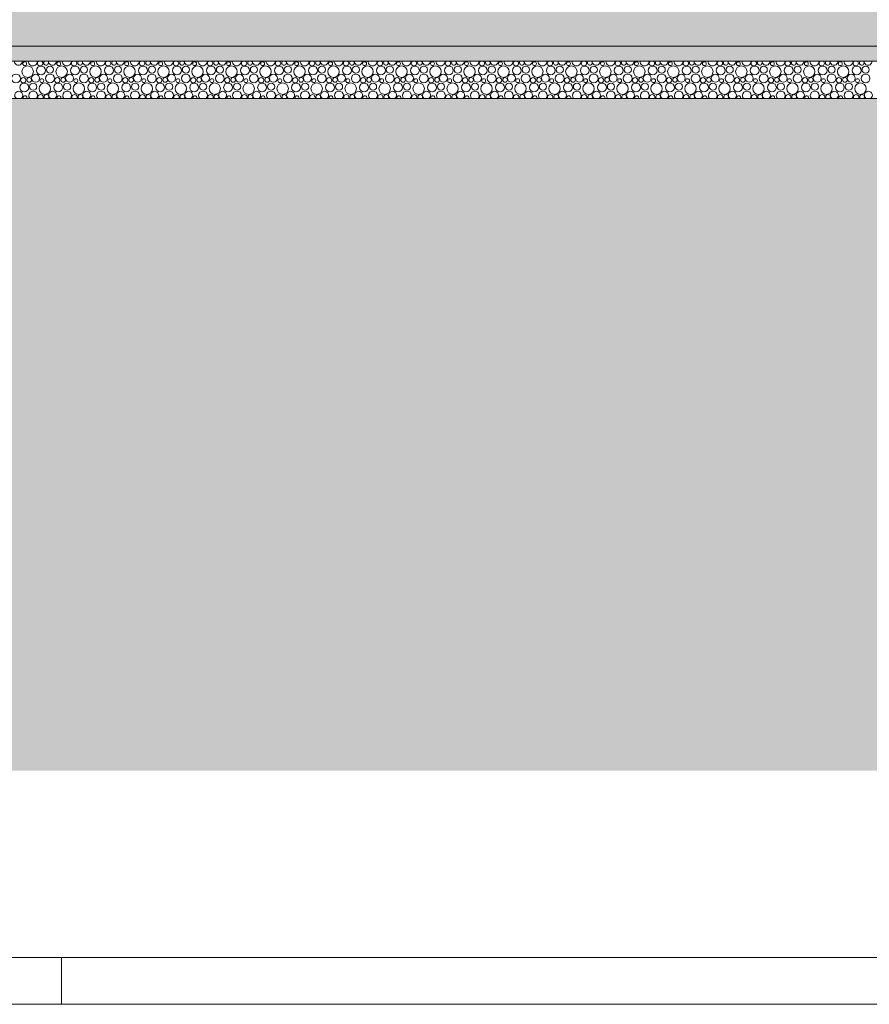
# Model space of a CAD drawing. Extents: x 0 to 97.5, y 0 to 44.5.
# Drawn here: x 68.7 to 73.3, y 0 to 5.3 of the extents above; entities that cross this region are included whole.
import ezdxf
from ezdxf.xclip import XClip

# ---------------------------------------------------------------- set-up
doc = ezdxf.new("R2010")
doc.units = 0
doc.header["$MEASUREMENT"] = 0
doc.header["$XCLIPFRAME"] = 0
for name, color, linetype in [('10 Fassade', 7, 'Continuous'), ('Neubau_20 Feinplanie', 7, 'Continuous'), ('Neubau_20 Fundament', 7, 'Continuous'), ('Neubau_20 Sauberkeitsschicht', 7, 'Continuous'), ('Neubau_60 Gelände Vermessung', 7, 'Continuous')]:
    doc.layers.add(name, color=color, linetype=linetype)

# ---------------------------------------------------------------- blocks, each defined once
blk = doc.blocks.new('Planrahmen 27[1]', base_point=(97.45, 0))
at = {"color": 7, "linetype": 'Continuous', "lineweight": 13, "ltscale": 20}
for p, q in [((97.2, 0.25), (1, 0.25)), ((68.95, 0), (68.95, 0.25)), ((97.45, 0), (0, 0))]:
    blk.add_line(p, q, dxfattribs=at)
blk = doc.blocks.new('*X71')
at = {"layer": 'Neubau_20 Feinplanie', "color": 9, "linetype": 'Continuous', "lineweight": 18, "ltscale": 20, "true_color": 0xc3c3c3}
for centre, radius in [((68.7682, 4.9917), 0.0306), ((68.7526, 5.0345), 0.0103), ((68.84, 4.9979), 0.0239), ((68.888, 5.0024), 0.0192), ((68.9501, 4.9917), 0.0306), ((68.9345, 5.0345), 0.0103), ((69.0219, 4.9979), 0.0239), ((69.0699, 5.0024), 0.0192), ((69.1319, 4.9917), 0.0306), ((69.1163, 5.0345), 0.0103), ((69.2037, 4.9979), 0.0239), ((69.2517, 5.0024), 0.0192), ((69.3138, 4.9917), 0.0306), ((69.2982, 5.0345), 0.0103), ((69.3856, 4.9979), 0.0239), ((69.4336, 5.0024), 0.0192), ((69.4957, 4.9917), 0.0306), ((69.48, 5.0345), 0.0103), ((69.5674, 4.9979), 0.0239), ((69.6155, 5.0024), 0.0192), ((69.6775, 4.9917), 0.0306), ((69.6619, 5.0345), 0.0103), ((69.7493, 4.9979), 0.0239), ((69.7973, 5.0024), 0.0192), ((69.8594, 4.9917), 0.0306), ((69.8437, 5.0345), 0.0103), ((69.9311, 4.9979), 0.0239), ((69.9792, 5.0024), 0.0192), ((70.0412, 4.9917), 0.0306), ((70.0256, 5.0345), 0.0103), ((70.113, 4.9979), 0.0239), ((70.161, 5.0024), 0.0192), ((70.2231, 4.9917), 0.0306), ((70.2075, 5.0345), 0.0103), ((70.2949, 4.9979), 0.0239), ((70.3429, 5.0024), 0.0192), ((70.4049, 4.9917), 0.0306), ((70.3893, 5.0345), 0.0103), ((70.4767, 4.9979), 0.0239), ((70.5247, 5.0024), 0.0192), ((70.5868, 4.9917), 0.0306), ((70.5712, 5.0345), 0.0103), ((70.6586, 4.9979), 0.0239), ((70.7066, 5.0024), 0.0192), ((70.7686, 4.9917), 0.0306), ((70.753, 5.0345), 0.0103), ((70.8404, 4.9979), 0.0239), ((70.8884, 5.0024), 0.0192), ((70.9505, 4.9917), 0.0306), ((70.9349, 5.0345), 0.0103), ((71.0223, 4.9979), 0.0239), ((71.0703, 5.0024), 0.0192), ((71.1323, 4.9917), 0.0306), ((71.1167, 5.0345), 0.0103), ((71.2041, 4.9979), 0.0239), ((71.2521, 5.0024), 0.0192), ((71.3142, 4.9917), 0.0306), ((71.2986, 5.0345), 0.0103), ((71.386, 4.9979), 0.0239), ((71.434, 5.0024), 0.0192), ((71.496, 4.9917), 0.0306), ((71.4804, 5.0345), 0.0103), ((71.5678, 4.9979), 0.0239), ((71.6158, 5.0024), 0.0192), ((71.6779, 4.9917), 0.0306), ((71.6623, 5.0345), 0.0103), ((71.7497, 4.9979), 0.0239), ((71.7977, 5.0024), 0.0192), ((71.8598, 4.9917), 0.0306), ((71.8441, 5.0345), 0.0103), ((71.9315, 4.9979), 0.0239), ((71.9796, 5.0024), 0.0192), ((72.0416, 4.9917), 0.0306), ((72.026, 5.0345), 0.0103), ((72.1134, 4.9979), 0.0239), ((72.1614, 5.0024), 0.0192), ((72.2235, 4.9917), 0.0306), ((72.2078, 5.0345), 0.0103), ((72.2952, 4.9979), 0.0239), ((72.3433, 5.0024), 0.0192), ((72.4053, 4.9917), 0.0306), ((72.3897, 5.0345), 0.0103), ((72.4771, 4.9979), 0.0239), ((72.5251, 5.0024), 0.0192), ((72.5872, 4.9917), 0.0306), ((72.5716, 5.0345), 0.0103), ((72.659, 4.9979), 0.0239), ((72.707, 5.0024), 0.0192), ((72.769, 4.9917), 0.0306), ((72.7534, 5.0345), 0.0103), ((72.8408, 4.9979), 0.0239), ((72.8888, 5.0024), 0.0192), ((72.9509, 4.9917), 0.0306), ((72.9353, 5.0345), 0.0103), ((73.0227, 4.9979), 0.0239), ((73.0707, 5.0024), 0.0192), ((73.1327, 4.9917), 0.0306), ((73.1171, 5.0345), 0.0103), ((73.2045, 4.9979), 0.0239), ((73.2525, 5.0024), 0.0192), ((68.7057, 4.9552), 0.0237), ((68.7452, 4.9456), 0.0143), ((68.7771, 4.9474), 0.0125), ((68.8108, 4.9563), 0.0213), ((68.8445, 4.9435), 0.0103), ((68.8875, 4.9552), 0.0237), ((68.927, 4.9456), 0.0143), ((68.959, 4.9474), 0.0125), ((68.9926, 4.9563), 0.0213), ((69.0263, 4.9435), 0.0103), ((69.0694, 4.9552), 0.0237), ((69.1089, 4.9456), 0.0143), ((69.1408, 4.9474), 0.0125), ((69.1745, 4.9563), 0.0213), ((69.2082, 4.9435), 0.0103), ((69.2512, 4.9552), 0.0237), ((69.2908, 4.9456), 0.0143), ((69.3227, 4.9474), 0.0125), ((69.3564, 4.9563), 0.0213), ((69.39, 4.9435), 0.0103), ((69.4331, 4.9552), 0.0237), ((69.4726, 4.9456), 0.0143), ((69.5045, 4.9474), 0.0125), ((69.5382, 4.9563), 0.0213), ((69.5719, 4.9435), 0.0103), ((69.6149, 4.9552), 0.0237), ((69.6545, 4.9456), 0.0143), ((69.6864, 4.9474), 0.0125), ((69.7201, 4.9563), 0.0213), ((69.7537, 4.9435), 0.0103), ((69.7968, 4.9552), 0.0237), ((69.8363, 4.9456), 0.0143), ((69.8682, 4.9474), 0.0125), ((69.9019, 4.9563), 0.0213), ((69.9356, 4.9435), 0.0103), ((69.9787, 4.9552), 0.0237), ((70.0182, 4.9456), 0.0143), ((70.0501, 4.9474), 0.0125), ((70.0838, 4.9563), 0.0213), ((70.1175, 4.9435), 0.0103), ((70.1605, 4.9552), 0.0237), ((70.2, 4.9456), 0.0143), ((70.2319, 4.9474), 0.0125), ((70.2656, 4.9563), 0.0213), ((70.2993, 4.9435), 0.0103), ((70.3424, 4.9552), 0.0237), ((70.3819, 4.9456), 0.0143), ((70.4138, 4.9474), 0.0125), ((70.4475, 4.9563), 0.0213), ((70.4812, 4.9435), 0.0103), ((70.5242, 4.9552), 0.0237), ((70.5637, 4.9456), 0.0143), ((70.5956, 4.9474), 0.0125), ((70.6293, 4.9563), 0.0213), ((70.663, 4.9435), 0.0103), ((70.7061, 4.9552), 0.0237), ((70.7456, 4.9456), 0.0143), ((70.7775, 4.9474), 0.0125), ((70.8112, 4.9563), 0.0213), ((70.8449, 4.9435), 0.0103), ((70.8879, 4.9552), 0.0237), ((70.9274, 4.9456), 0.0143), ((70.9594, 4.9474), 0.0125), ((70.993, 4.9563), 0.0213), ((71.0267, 4.9435), 0.0103), ((71.0698, 4.9552), 0.0237), ((71.1093, 4.9456), 0.0143), ((71.1412, 4.9474), 0.0125), ((71.1749, 4.9563), 0.0213), ((71.2086, 4.9435), 0.0103), ((71.2516, 4.9552), 0.0237), ((71.2911, 4.9456), 0.0143), ((71.3231, 4.9474), 0.0125), ((71.3567, 4.9563), 0.0213), ((71.3904, 4.9435), 0.0103), ((71.4335, 4.9552), 0.0237), ((71.473, 4.9456), 0.0143), ((71.5049, 4.9474), 0.0125), ((71.5386, 4.9563), 0.0213), ((71.5723, 4.9435), 0.0103), ((71.6153, 4.9552), 0.0237), ((71.6549, 4.9456), 0.0143), ((71.6868, 4.9474), 0.0125), ((71.7205, 4.9563), 0.0213), ((71.7541, 4.9435), 0.0103), ((71.7972, 4.9552), 0.0237), ((71.8367, 4.9456), 0.0143), ((71.8686, 4.9474), 0.0125), ((71.9023, 4.9563), 0.0213), ((71.936, 4.9435), 0.0103), ((71.979, 4.9552), 0.0237), ((72.0186, 4.9456), 0.0143), ((72.0505, 4.9474), 0.0125), ((72.0842, 4.9563), 0.0213), ((72.1178, 4.9435), 0.0103), ((72.1609, 4.9552), 0.0237), ((72.2004, 4.9456), 0.0143), ((72.2323, 4.9474), 0.0125), ((72.266, 4.9563), 0.0213), ((72.2997, 4.9435), 0.0103), ((72.3428, 4.9552), 0.0237), ((72.3823, 4.9456), 0.0143), ((72.4142, 4.9474), 0.0125), ((72.4479, 4.9563), 0.0213), ((72.4816, 4.9435), 0.0103), ((72.5246, 4.9552), 0.0237), ((72.5641, 4.9456), 0.0143), ((72.596, 4.9474), 0.0125), ((72.6297, 4.9563), 0.0213), ((72.6634, 4.9435), 0.0103), ((72.7065, 4.9552), 0.0237), ((72.746, 4.9456), 0.0143), ((72.7779, 4.9474), 0.0125), ((72.8116, 4.9563), 0.0213), ((72.8453, 4.9435), 0.0103), ((72.8883, 4.9552), 0.0237), ((72.9278, 4.9456), 0.0143), ((72.9597, 4.9474), 0.0125), ((72.9934, 4.9563), 0.0213), ((73.0271, 4.9435), 0.0103), ((73.0702, 4.9552), 0.0237), ((73.1097, 4.9456), 0.0143), ((73.1416, 4.9474), 0.0125), ((73.1753, 4.9563), 0.0213), ((73.209, 4.9435), 0.0103), ((73.252, 4.9552), 0.0237), ((68.75, 4.9069), 0.0239), ((68.798, 4.9114), 0.0192), ((68.8601, 4.9007), 0.0306), ((68.9319, 4.9069), 0.0239), ((68.9799, 4.9114), 0.0192), ((69.0419, 4.9007), 0.0306), ((69.1137, 4.9069), 0.0239), ((69.1617, 4.9114), 0.0192), ((69.2238, 4.9007), 0.0306), ((69.2956, 4.9069), 0.0239), ((69.3436, 4.9114), 0.0192), ((69.4057, 4.9007), 0.0306), ((69.4774, 4.9069), 0.0239), ((69.5255, 4.9114), 0.0192), ((69.5875, 4.9007), 0.0306), ((69.6593, 4.9069), 0.0239), ((69.7073, 4.9114), 0.0192), ((69.7694, 4.9007), 0.0306), ((69.8411, 4.9069), 0.0239), ((69.8892, 4.9114), 0.0192), ((69.9512, 4.9007), 0.0306), ((70.023, 4.9069), 0.0239), ((70.071, 4.9114), 0.0192), ((70.1331, 4.9007), 0.0306), ((70.2049, 4.9069), 0.0239), ((70.2529, 4.9114), 0.0192), ((70.3149, 4.9007), 0.0306), ((70.3867, 4.9069), 0.0239), ((70.4347, 4.9114), 0.0192), ((70.4968, 4.9007), 0.0306), ((70.5686, 4.9069), 0.0239), ((70.6166, 4.9114), 0.0192), ((70.6786, 4.9007), 0.0306), ((70.7504, 4.9069), 0.0239), ((70.7984, 4.9114), 0.0192), ((70.8605, 4.9007), 0.0306), ((70.9323, 4.9069), 0.0239), ((70.9803, 4.9114), 0.0192), ((71.0423, 4.9007), 0.0306), ((71.1141, 4.9069), 0.0239), ((71.1621, 4.9114), 0.0192), ((71.2242, 4.9007), 0.0306), ((71.296, 4.9069), 0.0239), ((71.344, 4.9114), 0.0192), ((71.406, 4.9007), 0.0306), ((71.4778, 4.9069), 0.0239), ((71.5258, 4.9114), 0.0192), ((71.5879, 4.9007), 0.0306), ((71.6597, 4.9069), 0.0239), ((71.7077, 4.9114), 0.0192), ((71.7698, 4.9007), 0.0306), ((71.8415, 4.9069), 0.0239), ((71.8896, 4.9114), 0.0192), ((71.9516, 4.9007), 0.0306), ((72.0234, 4.9069), 0.0239), ((72.0714, 4.9114), 0.0192), ((72.1335, 4.9007), 0.0306), ((72.2052, 4.9069), 0.0239), ((72.2533, 4.9114), 0.0192), ((72.3153, 4.9007), 0.0306), ((72.3871, 4.9069), 0.0239), ((72.4351, 4.9114), 0.0192), ((72.4972, 4.9007), 0.0306), ((72.569, 4.9069), 0.0239), ((72.617, 4.9114), 0.0192), ((72.679, 4.9007), 0.0306), ((72.7508, 4.9069), 0.0239), ((72.7988, 4.9114), 0.0192), ((72.8609, 4.9007), 0.0306), ((72.9327, 4.9069), 0.0239), ((72.9807, 4.9114), 0.0192), ((73.0427, 4.9007), 0.0306), ((73.1145, 4.9069), 0.0239), ((73.1625, 4.9114), 0.0192), ((73.2246, 4.9007), 0.0306)]:
    blk.add_circle(centre, radius, dxfattribs=at)
for centre, radius, start, end in [((68.7189, 5.0473), 0.0213, 177.4723, 2.5277), ((68.7957, 5.0462), 0.0237, 175.096, 4.904), ((68.8352, 5.0366), 0.0143, 125.9186, 54.0814), ((68.8671, 5.0384), 0.0125, 128.5605, 51.4396), ((68.9008, 5.0473), 0.0213, 177.4723, 2.5277), ((68.9775, 5.0462), 0.0237, 175.0959, 4.9041), ((69.017, 5.0366), 0.0143, 125.9185, 54.0815), ((69.049, 5.0384), 0.0125, 128.5603, 51.4397), ((69.0826, 5.0473), 0.0213, 177.4722, 2.5278), ((69.1594, 5.0462), 0.0237, 175.0959, 4.9041), ((69.1989, 5.0366), 0.0143, 125.9184, 54.0816), ((69.2308, 5.0384), 0.0125, 128.5602, 51.4398), ((69.2645, 5.0473), 0.0213, 177.4722, 2.5278), ((69.3412, 5.0462), 0.0237, 175.0958, 4.9042), ((69.3808, 5.0366), 0.0143, 125.9182, 54.0818), ((69.4127, 5.0384), 0.0125, 128.56, 51.44), ((69.4464, 5.0473), 0.0213, 177.4721, 2.5279), ((69.5231, 5.0462), 0.0237, 175.0958, 4.9042), ((69.5626, 5.0366), 0.0143, 125.9181, 54.0819), ((69.5945, 5.0384), 0.0125, 128.5599, 51.4401), ((69.6282, 5.0473), 0.0213, 177.4721, 2.5279), ((69.7049, 5.0462), 0.0237, 175.0957, 4.9043), ((69.7445, 5.0366), 0.0143, 125.918, 54.082), ((69.7764, 5.0384), 0.0125, 128.5597, 51.4403), ((69.8101, 5.0473), 0.0213, 177.472, 2.528), ((69.8868, 5.0462), 0.0237, 175.0957, 4.9043), ((69.9263, 5.0366), 0.0143, 125.9178, 54.0822), ((69.9582, 5.0384), 0.0125, 128.5596, 51.4404), ((69.9919, 5.0473), 0.0213, 177.472, 2.528), ((70.0687, 5.0462), 0.0237, 175.0956, 4.9044), ((70.1082, 5.0366), 0.0143, 125.9177, 54.0823), ((70.1401, 5.0384), 0.0125, 128.5594, 51.4406), ((70.1738, 5.0473), 0.0213, 177.4719, 2.5281), ((70.2505, 5.0462), 0.0237, 175.0956, 4.9044), ((70.29, 5.0366), 0.0143, 125.9176, 54.0824), ((70.3219, 5.0384), 0.0125, 128.5593, 51.4407), ((70.3556, 5.0473), 0.0213, 177.4719, 2.5281), ((70.4324, 5.0462), 0.0237, 175.0955, 4.9045), ((70.4719, 5.0366), 0.0143, 125.9174, 54.0826), ((70.5038, 5.0384), 0.0125, 128.5592, 51.4409), ((70.5375, 5.0473), 0.0213, 177.4718, 2.5282), ((70.6142, 5.0462), 0.0237, 175.0955, 4.9045), ((70.6537, 5.0366), 0.0143, 125.9173, 54.0827), ((70.6856, 5.0384), 0.0125, 128.559, 51.441), ((70.7193, 5.0473), 0.0213, 177.4718, 2.5282), ((70.7961, 5.0462), 0.0237, 175.0954, 4.9046), ((70.8356, 5.0366), 0.0143, 125.9172, 54.0828), ((70.8675, 5.0384), 0.0125, 128.5589, 51.4411), ((70.9012, 5.0473), 0.0213, 177.4717, 2.5283), ((70.9779, 5.0462), 0.0237, 175.0954, 4.9046), ((71.0174, 5.0366), 0.0143, 125.917, 54.083), ((71.0494, 5.0384), 0.0125, 128.5587, 51.4413), ((71.083, 5.0473), 0.0213, 177.4717, 2.5283), ((71.1598, 5.0462), 0.0237, 175.0954, 4.9047), ((71.1993, 5.0366), 0.0143, 125.9169, 54.0831), ((71.2312, 5.0384), 0.0125, 128.5586, 51.4414), ((71.2649, 5.0473), 0.0213, 177.4716, 2.5284), ((71.3416, 5.0462), 0.0237, 175.0953, 4.9047), ((71.3811, 5.0366), 0.0143, 125.9168, 54.0832), ((71.4131, 5.0384), 0.0125, 128.5584, 51.4416), ((71.4467, 5.0473), 0.0213, 177.4716, 2.5285), ((71.5235, 5.0462), 0.0237, 175.0953, 4.9048), ((71.563, 5.0366), 0.0143, 125.9166, 54.0834), ((71.5949, 5.0384), 0.0125, 128.5583, 51.4417), ((71.6286, 5.0473), 0.0213, 177.4715, 2.5285), ((71.7053, 5.0462), 0.0237, 175.0952, 4.9048), ((71.7449, 5.0366), 0.0143, 125.9165, 54.0835), ((71.7768, 5.0384), 0.0125, 128.5582, 51.4419), ((71.8105, 5.0473), 0.0213, 177.4715, 2.5286), ((71.8872, 5.0462), 0.0237, 175.0952, 4.9048), ((71.9267, 5.0366), 0.0143, 125.9164, 54.0836), ((71.9586, 5.0384), 0.0125, 128.558, 51.442), ((71.9923, 5.0473), 0.0213, 177.4714, 2.5286), ((72.069, 5.0462), 0.0237, 175.0951, 4.9049), ((72.1086, 5.0366), 0.0143, 125.9162, 54.0838), ((72.1405, 5.0384), 0.0125, 128.5579, 51.4421), ((72.1742, 5.0473), 0.0213, 177.4713, 2.5287), ((72.2509, 5.0462), 0.0237, 175.0951, 4.9049), ((72.2904, 5.0366), 0.0143, 125.9161, 54.0839), ((72.3223, 5.0384), 0.0125, 128.5577, 51.4423), ((72.356, 5.0473), 0.0213, 177.4713, 2.5287), ((72.4328, 5.0462), 0.0237, 175.095, 4.905), ((72.4723, 5.0366), 0.0143, 125.916, 54.084), ((72.5042, 5.0384), 0.0125, 128.5576, 51.4424), ((72.5379, 5.0473), 0.0213, 177.4712, 2.5288), ((72.6146, 5.0462), 0.0237, 175.095, 4.905), ((72.6541, 5.0366), 0.0143, 125.9158, 54.0842), ((72.686, 5.0384), 0.0125, 128.5574, 51.4426), ((72.7197, 5.0473), 0.0213, 177.4712, 2.5288), ((72.7965, 5.0462), 0.0237, 175.0949, 4.9051), ((72.836, 5.0366), 0.0143, 125.9157, 54.0843), ((72.8679, 5.0384), 0.0125, 128.5573, 51.4427), ((72.9016, 5.0473), 0.0213, 177.4711, 2.5289), ((72.9783, 5.0462), 0.0237, 175.0949, 4.9051), ((73.0178, 5.0366), 0.0143, 125.9156, 54.0844), ((73.0497, 5.0384), 0.0125, 128.5572, 51.4429), ((73.0834, 5.0473), 0.0213, 177.4711, 2.5289), ((73.1602, 5.0462), 0.0237, 175.0948, 4.9052), ((73.1997, 5.0366), 0.0143, 125.9154, 54.0846), ((73.2316, 5.0384), 0.0125, 128.557, 51.443), ((73.2653, 5.0473), 0.0213, 177.471, 2.529), ((68.7208, 4.8653), 0.0213, 306.668, 233.332), ((68.7545, 4.8525), 0.0103, 335.0867, 204.9133), ((68.7975, 4.8642), 0.0237, 317.4971, 222.5029), ((68.837, 4.8546), 0.0143, 333.2779, 206.7221), ((68.869, 4.8564), 0.0125, 319.1473, 220.8527), ((68.9026, 4.8653), 0.0213, 306.6681, 233.3319), ((68.9363, 4.8525), 0.0103, 335.0869, 204.9131), ((68.9794, 4.8642), 0.0237, 317.4972, 222.5028), ((69.0189, 4.8546), 0.0143, 333.278, 206.722), ((69.0508, 4.8564), 0.0125, 319.1474, 220.8526), ((69.0845, 4.8653), 0.0213, 306.6682, 233.3318), ((69.1182, 4.8525), 0.0103, 335.087, 204.913), ((69.1612, 4.8642), 0.0237, 317.4972, 222.5028), ((69.2008, 4.8546), 0.0143, 333.2781, 206.722), ((69.2327, 4.8564), 0.0125, 319.1475, 220.8525), ((69.2664, 4.8653), 0.0213, 306.6683, 233.3318), ((69.3, 4.8525), 0.0103, 335.0871, 204.9129), ((69.3431, 4.8642), 0.0237, 317.4973, 222.5027), ((69.3826, 4.8546), 0.0143, 333.2781, 206.7219), ((69.4145, 4.8564), 0.0125, 319.1476, 220.8524), ((69.4482, 4.8653), 0.0213, 306.6683, 233.3317), ((69.4819, 4.8525), 0.0103, 335.0872, 204.9128), ((69.5249, 4.8642), 0.0237, 317.4974, 222.5026), ((69.5645, 4.8546), 0.0143, 333.2782, 206.7218), ((69.5964, 4.8564), 0.0125, 319.1478, 220.8523), ((69.6301, 4.8653), 0.0213, 306.6684, 233.3316), ((69.6637, 4.8525), 0.0103, 335.0873, 204.9127), ((69.7068, 4.8642), 0.0237, 317.4974, 222.5026), ((69.7463, 4.8546), 0.0143, 333.2783, 206.7217), ((69.7782, 4.8564), 0.0125, 319.1479, 220.8521), ((69.8119, 4.8653), 0.0213, 306.6685, 233.3315), ((69.8456, 4.8525), 0.0103, 335.0875, 204.9126), ((69.8887, 4.8642), 0.0237, 317.4975, 222.5025), ((69.9282, 4.8546), 0.0143, 333.2784, 206.7216), ((69.9601, 4.8564), 0.0125, 319.148, 220.852), ((69.9938, 4.8653), 0.0213, 306.6686, 233.3314), ((70.0275, 4.8525), 0.0103, 335.0876, 204.9124), ((70.0705, 4.8642), 0.0237, 317.4976, 222.5024), ((70.11, 4.8546), 0.0143, 333.2785, 206.7215), ((70.1419, 4.8564), 0.0125, 319.1481, 220.8519), ((70.1756, 4.8653), 0.0213, 306.6687, 233.3313), ((70.2093, 4.8525), 0.0103, 335.0877, 204.9123), ((70.2524, 4.8642), 0.0237, 317.4976, 222.5024), ((70.2919, 4.8546), 0.0143, 333.2786, 206.7214), ((70.3238, 4.8564), 0.0125, 319.1482, 220.8518), ((70.3575, 4.8653), 0.0213, 306.6688, 233.3312), ((70.3912, 4.8525), 0.0103, 335.0878, 204.9122), ((70.4342, 4.8642), 0.0237, 317.4977, 222.5023), ((70.4737, 4.8546), 0.0143, 333.2787, 206.7213), ((70.5056, 4.8564), 0.0125, 319.1483, 220.8517), ((70.5393, 4.8653), 0.0213, 306.6689, 233.3311), ((70.573, 4.8525), 0.0103, 335.0879, 204.9121), ((70.6161, 4.8642), 0.0237, 317.4978, 222.5023), ((70.6556, 4.8546), 0.0143, 333.2788, 206.7213), ((70.6875, 4.8564), 0.0125, 319.1485, 220.8515), ((70.7212, 4.8653), 0.0213, 306.669, 233.3311), ((70.7549, 4.8525), 0.0103, 335.0881, 204.912), ((70.7979, 4.8642), 0.0237, 317.4978, 222.5022), ((70.8374, 4.8546), 0.0143, 333.2788, 206.7212), ((70.8694, 4.8564), 0.0125, 319.1486, 220.8514), ((70.903, 4.8653), 0.0213, 306.669, 233.331), ((70.9367, 4.8525), 0.0103, 335.0882, 204.9118), ((70.9798, 4.8642), 0.0237, 317.4979, 222.5021), ((71.0193, 4.8546), 0.0143, 333.2789, 206.7211), ((71.0512, 4.8564), 0.0125, 319.1487, 220.8513), ((71.0849, 4.8653), 0.0213, 306.6691, 233.3309), ((71.1186, 4.8525), 0.0103, 335.0883, 204.9117), ((71.1616, 4.8642), 0.0237, 317.498, 222.5021), ((71.2011, 4.8546), 0.0143, 333.279, 206.721), ((71.2331, 4.8564), 0.0125, 319.1488, 220.8512), ((71.2667, 4.8653), 0.0213, 306.6692, 233.3308), ((71.3004, 4.8525), 0.0103, 335.0884, 204.9116), ((71.3435, 4.8642), 0.0237, 317.498, 222.502), ((71.383, 4.8546), 0.0143, 333.2791, 206.7209), ((71.4149, 4.8564), 0.0125, 319.1489, 220.8511), ((71.4486, 4.8653), 0.0213, 306.6693, 233.3307), ((71.4823, 4.8525), 0.0103, 335.0885, 204.9115), ((71.5253, 4.8642), 0.0237, 317.4981, 222.5019), ((71.5649, 4.8546), 0.0143, 333.2792, 206.7208), ((71.5968, 4.8564), 0.0125, 319.1491, 220.851), ((71.6305, 4.8653), 0.0213, 306.6694, 233.3306), ((71.6641, 4.8525), 0.0103, 335.0887, 204.9114), ((71.7072, 4.8642), 0.0237, 317.4981, 222.5019), ((71.7467, 4.8546), 0.0143, 333.2793, 206.7207), ((71.7786, 4.8564), 0.0125, 319.1492, 220.8508), ((71.8123, 4.8653), 0.0213, 306.6695, 233.3305), ((71.846, 4.8525), 0.0103, 335.0888, 204.9112), ((71.889, 4.8642), 0.0237, 317.4982, 222.5018), ((71.9286, 4.8546), 0.0143, 333.2794, 206.7206), ((71.9605, 4.8564), 0.0125, 319.1493, 220.8507), ((71.9942, 4.8653), 0.0213, 306.6696, 233.3304), ((72.0278, 4.8525), 0.0103, 335.0889, 204.9111), ((72.0709, 4.8642), 0.0237, 317.4983, 222.5017), ((72.1104, 4.8546), 0.0143, 333.2795, 206.7206), ((72.1423, 4.8564), 0.0125, 319.1494, 220.8506), ((72.176, 4.8653), 0.0213, 306.6697, 233.3303), ((72.2097, 4.8525), 0.0103, 335.089, 204.911), ((72.2528, 4.8642), 0.0237, 317.4983, 222.5017), ((72.2923, 4.8546), 0.0143, 333.2795, 206.7205), ((72.3242, 4.8564), 0.0125, 319.1495, 220.8505), ((72.3579, 4.8653), 0.0213, 306.6698, 233.3303), ((72.3916, 4.8525), 0.0103, 335.0891, 204.9109), ((72.4346, 4.8642), 0.0237, 317.4984, 222.5016), ((72.4741, 4.8546), 0.0143, 333.2796, 206.7204), ((72.506, 4.8564), 0.0125, 319.1496, 220.8504), ((72.5397, 4.8653), 0.0213, 306.6698, 233.3302), ((72.5734, 4.8525), 0.0103, 335.0893, 204.9108), ((72.6165, 4.8642), 0.0237, 317.4985, 222.5015), ((72.656, 4.8546), 0.0143, 333.2797, 206.7203), ((72.6879, 4.8564), 0.0125, 319.1498, 220.8502), ((72.7216, 4.8653), 0.0213, 306.6699, 233.3301), ((72.7553, 4.8525), 0.0103, 335.0894, 204.9106), ((72.7983, 4.8642), 0.0237, 317.4985, 222.5015), ((72.8378, 4.8546), 0.0143, 333.2798, 206.7202), ((72.8697, 4.8564), 0.0125, 319.1499, 220.8501), ((72.9034, 4.8653), 0.0213, 306.67, 233.33), ((72.9371, 4.8525), 0.0103, 335.0895, 204.9105), ((72.9802, 4.8642), 0.0237, 317.4986, 222.5014), ((73.0197, 4.8546), 0.0143, 333.2799, 206.7201), ((73.0516, 4.8564), 0.0125, 319.15, 220.85), ((73.0853, 4.8653), 0.0213, 306.6701, 233.3299), ((73.119, 4.8525), 0.0103, 335.0896, 204.9104), ((73.162, 4.8642), 0.0237, 317.4987, 222.5014), ((73.2015, 4.8546), 0.0143, 333.28, 206.72), ((73.2335, 4.8564), 0.0125, 319.1501, 220.8499), ((73.2671, 4.8653), 0.0213, 306.6702, 233.3298)]:
    blk.add_arc(centre, radius, start, end, dxfattribs=at)
blk = doc.blocks.new('Zeichnung_4_1', base_point=(111.0828, 11.0282))
at = {"layer": 'Neubau_20 Fundament', "linetype": 'Continuous', "lineweight": 0, "true_color": 0x000000}
h = blk.add_hatch(dxfattribs=at)
h.set_pattern_fill('Beton__Stahlbeton_0001', color=18, style=0, pattern_type=2)
h.set_pattern_definition([(45, (111.08278, 11.0282), (-0.08485281, 0.08485281), []), (45, (111.04036, 11.07062), (-0.08485281, 0.08485281), [0.09, -0.03])])
h.paths.add_polyline_path([(46.3691, 6.1282), (46.3691, 5.1282), (76.4798, 5.1282), (76.4798, 6.1282)])
at = {"layer": 'Neubau_20 Sauberkeitsschicht', "linetype": 'Continuous', "lineweight": 0, "true_color": 0x000000}
h = blk.add_hatch(dxfattribs=at)
h.set_pattern_fill('Beton__unbewehrt_0001', color=18, style=0, pattern_type=2)
h.set_pattern_definition([(45, (111.082785, 11.0282), (-0.03535534, 0.03535534), [0.0375, -0.0125]), (45, (111.082785, 11.063554), (-0.03535534, 0.03535534), [0.0375, -0.0125])])
h.paths.add_polyline_path([(45.8021, 5.0482), (75.5423, 5.0482), (75.5423, 5.1282), (45.8021, 5.1282)])
at = {"layer": 'Neubau_60 Gelände Vermessung', "linetype": 'Continuous', "lineweight": 18, "true_color": 0xe2dad3}
h = blk.add_hatch(dxfattribs=at)
h.set_pattern_fill('Boden__gewachsen_0001', color=254, style=0, pattern_type=2)
h.set_pattern_definition([(45, (111.08278, 11.0282), (-0.10606602, 0.10606602), []), (45, (111.04743, 11.06355), (-0.212132, 0.212132), []), (45, (111.01207, 11.0989), (-0.212132, 0.212132), []), (135, (110.97672, 11.134264), (0.03535534, 0.03535534), [0.15, -0.15])])
h.paths.add_polyline_path([(43.412, 5.7982), (41.95, 6.8702), (41.95, 1.25), (86.95, 1.25), (86.95, 8.9886), (86.4883, 8.979), (86.3302, 8.9788), (86.1499, 8.977), (85.3267, 8.9506), (84.8849, 8.9447), (84.8849, 8.8482), (80.9035, 4.9297), (80.9035, 4.9282), (80.1923, 4.2282), (78.3138, 4.2282), (77.8043, 3.7282), (75.9703, 3.7282), (74.829, 4.8482), (45.6609, 4.8482), (44.5836, 5.7982)])
at = {"layer": 'Neubau_20 Feinplanie', "color": 7, "linetype": 'Continuous', "lineweight": 13, "ltscale": 20}
for p, q in [((75.5423, 5.0482), (45.8021, 5.0482)), ((74.829, 4.8482), (45.6609, 4.8482))]:
    blk.add_line(p, q, dxfattribs=at)
at = {"layer": 'Neubau_20 Fundament', "color": 7, "linetype": 'Continuous', "lineweight": 13, "ltscale": 20, "flags": 128}
blk.add_lwpolyline([(76.0518, 5.1282), (75.5423, 5.1282), (46.3691, 5.1282)], dxfattribs=at)
at = {"layer": '10 Fassade', "color": 7, "linetype": 'Continuous', "lineweight": 13, "ltscale": 20}
blk.add_blockref('*X71', (0, 0), dxfattribs=at)

msp = doc.modelspace()

# ---------------------------------------------------------------- block references
at = {"color": 7, "linetype": 'Continuous', "lineweight": 18, "ltscale": 20}
msp.add_blockref('Planrahmen 27[1]', (97.45, 0), dxfattribs=at)
at = {"color": 7, "linetype": 'Continuous', "lineweight": 13, "ltscale": 20}
ref = msp.add_blockref('Zeichnung_4_1', (111.0828, 11.0282), dxfattribs=at)
XClip(ref).set_block_clipping_path([(41.9500020559, 1.2499911663), (86.9500020559, 1.2499960052), (86.9499974267, 44.300000914), (41.9499974267, 44.2999960751)])

doc.saveas('drawing.dxf')
